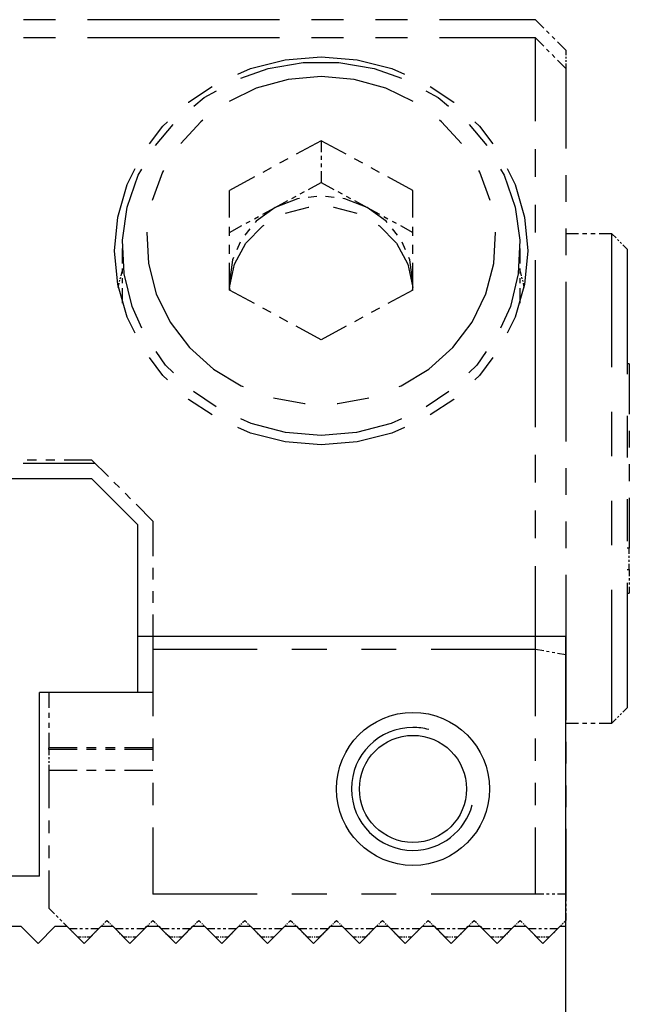
# Model space of a CAD drawing. Extents: x -179 to 0, y -116 to 116.
# Drawn here: x -136 to -116, y 84 to 116 of the extents above; entities that cross this region are included whole.
import ezdxf

# ---------------------------------------------------------------- set-up
doc = ezdxf.new("R2010")
doc.units = 0
doc.header["$MEASUREMENT"] = 0
doc.layers.add('STANDARDEBENE', color=7, linetype='CONTINUOUS')

msp = doc.modelspace()

# ---------------------------------------------------------------- linework, layer by layer
at = {"layer": 'STANDARDEBENE', "color": 7}
for points in [[(-134.804, 115.835), (-135.848, 115.835)], [(-127.485, 115.835), (-133.757, 115.835)], [(-125.394, 115.835), (-126.44, 115.835)], [(-123.303, 115.835), (-124.349, 115.835)], [(-119.121, 115.835), (-122.258, 115.835)], [(-118.849, 115.562), (-119.121, 115.835)], [(-118.667, 115.38), (-118.757, 115.471)], [(-118.485, 115.199), (-118.576, 115.289)], [(-134.804, 115.24), (-135.848, 115.24)], [(-127.485, 115.24), (-133.757, 115.24)], [(-125.394, 115.24), (-126.44, 115.24)], [(-123.303, 115.24), (-124.349, 115.24)], [(-119.121, 115.24), (-122.258, 115.24)], [(-119.121, 112.513), (-119.121, 115.24)], [(-118.849, 114.967), (-119.121, 115.24)], [(-118.122, 114.835), (-118.394, 115.107)], [(-128.845, 114.059), (-128.43, 114.241), (-127.294, 114.527), (-126.122, 114.624), (-124.949, 114.527), (-123.813, 114.241), (-123.398, 114.059)], [(-118.667, 114.785), (-118.757, 114.875)], [(-118.485, 114.603), (-118.576, 114.694)], [(-118.122, 114.835), (-118.122, 114.673)], [(-118.122, 114.618), (-118.122, 114.564)], [(-128.748, 113.921), (-127.851, 114.237), (-126.704, 114.432), (-125.539, 114.432), (-124.392, 114.237), (-123.495, 113.921)], [(-118.122, 114.239), (-118.394, 114.512)], [(-118.122, 114.51), (-118.122, 114.456)], [(-118.122, 114.402), (-118.122, 114.239)], [(-126.122, 113.979), (-127.2, 113.882), (-128.24, 113.596), (-129.132, 113.163)], [(-123.11, 113.163), (-124.003, 113.596), (-125.043, 113.882), (-126.122, 113.979)], [(-118.122, 114.239), (-118.122, 111.625)], [(-130.463, 113.138), (-130.46, 113.14), (-129.683, 113.651)], [(-122.56, 113.651), (-121.783, 113.14), (-121.78, 113.138)], [(-130.287, 113.007), (-129.942, 113.291), (-129.547, 113.513)], [(-122.696, 113.513), (-122.301, 113.291), (-121.956, 113.007)], [(-131.728, 111.773), (-131.292, 112.358), (-131.144, 112.498)], [(-131.537, 111.725), (-130.955, 112.41)], [(-129.985, 112.551), (-130.055, 112.499), (-130.709, 111.79)], [(-121.534, 111.79), (-122.188, 112.499), (-122.257, 112.551)], [(-121.288, 112.41), (-120.706, 111.725)], [(-121.1, 112.498), (-120.95, 112.358), (-120.515, 111.773)], [(-126.122, 111.878), (-126.939, 111.434)], [(-125.303, 111.434), (-126.122, 111.878)], [(-126.122, 111.878), (-126.122, 111.505)], [(-119.121, 110.695), (-119.121, 111.604)], [(-127.212, 111.286), (-127.485, 111.139)], [(-126.122, 111.381), (-126.122, 111.256)], [(-126.122, 111.132), (-126.122, 111.008)], [(-124.758, 111.139), (-125.031, 111.286)], [(-132.204, 105.588), (-132.465, 106.111), (-132.769, 107.18), (-132.872, 108.281), (-132.769, 109.382), (-132.465, 110.45), (-132.204, 110.974)], [(-131.982, 105.754), (-132.303, 106.462), (-132.563, 107.529), (-132.615, 108.623), (-132.458, 109.709), (-132.098, 110.75), (-131.986, 110.945)], [(-131.272, 110.904), (-131.306, 110.848), (-131.647, 109.923)], [(-127.758, 110.99), (-128.03, 110.842)], [(-126.122, 110.883), (-126.122, 110.51)], [(-124.212, 110.842), (-124.485, 110.99)], [(-120.596, 109.923), (-120.937, 110.848), (-120.971, 110.904)], [(-120.257, 110.945), (-120.145, 110.75), (-119.784, 109.709), (-119.628, 108.623), (-119.68, 107.529), (-119.939, 106.462), (-120.261, 105.754)], [(-120.039, 110.974), (-119.778, 110.45), (-119.474, 109.382), (-119.371, 108.281), (-119.474, 107.18), (-119.778, 106.111), (-120.039, 105.588)], [(-118.122, 110.754), (-118.122, 109.882)], [(-128.303, 110.694), (-129.122, 110.25)], [(-126.531, 110.288), (-126.122, 110.51)], [(-126.122, 110.51), (-125.712, 110.288)], [(-123.121, 110.25), (-123.939, 110.694)], [(-129.122, 109.363), (-129.122, 110.25)], [(-126.803, 110.14), (-126.667, 110.214)], [(-125.576, 110.214), (-125.44, 110.14)], [(-123.121, 109.363), (-123.121, 110.25)], [(-126.824, 109.987), (-126.898, 109.978), (-127.621, 109.696)], [(-127.621, 109.696), (-127.212, 109.918)], [(-127.076, 109.992), (-126.939, 110.066)], [(-126.262, 110.057), (-126.544, 110.022)], [(-125.699, 110.022), (-125.981, 110.057)], [(-124.621, 109.696), (-125.345, 109.978), (-125.418, 109.987)], [(-125.303, 110.066), (-125.167, 109.992)], [(-125.031, 109.918), (-124.621, 109.696)], [(-119.121, 108.877), (-119.121, 109.786)], [(-128.03, 109.474), (-127.621, 109.696), (-128.243, 109.248), (-128.276, 109.208)], [(-127.292, 109.504), (-126.532, 109.705), (-126.52, 109.705)], [(-125.723, 109.705), (-125.711, 109.705), (-124.951, 109.504)], [(-124.621, 109.696), (-124.212, 109.474)], [(-123.967, 109.208), (-124, 109.248), (-124.621, 109.696)], [(-128.576, 109.178), (-128.44, 109.252)], [(-128.303, 109.327), (-128.167, 109.4)], [(-124.076, 109.4), (-123.939, 109.327)], [(-123.803, 109.252), (-123.667, 109.178)], [(-131.814, 108.886), (-131.815, 108.877), (-131.763, 107.86), (-131.508, 106.871), (-131.057, 105.945), (-130.429, 105.116), (-129.645, 104.412), (-128.733, 103.862), (-128.668, 103.837)], [(-129.122, 108.882), (-128.712, 109.104)], [(-129.122, 108.771), (-129.122, 109.067)], [(-129.116, 107.084), (-128.954, 107.841), (-128.581, 108.527), (-128.023, 109.093), (-127.986, 109.115)], [(-128.448, 108.996), (-128.62, 108.786)], [(-124.257, 109.115), (-124.22, 109.093), (-123.662, 108.527), (-123.288, 107.841), (-123.127, 107.084)], [(-123.622, 108.786), (-123.795, 108.996)], [(-123.575, 103.837), (-123.51, 103.862), (-122.598, 104.412), (-121.814, 105.116), (-121.185, 105.945), (-120.735, 106.871), (-120.479, 107.86), (-120.428, 108.877), (-120.429, 108.886)], [(-123.53, 109.104), (-123.121, 108.882)], [(-123.121, 108.771), (-123.121, 109.067)], [(-118.122, 109.011), (-118.122, 108.14)], [(-117.712, 108.835), (-118.122, 108.835)], [(-117.439, 108.835), (-117.576, 108.835)], [(-117.167, 108.835), (-117.303, 108.835)], [(-116.485, 108.698), (-116.621, 108.835), (-117.031, 108.835)], [(-116.621, 104.471), (-116.621, 105.21), (-116.621, 106.253), (-116.621, 107.148), (-116.621, 107.87), (-116.621, 108.401), (-116.621, 108.725), (-116.621, 108.835)], [(-128.766, 108.558), (-128.876, 108.308)], [(-123.366, 108.308), (-123.476, 108.558)], [(-116.394, 108.608), (-116.44, 108.653)], [(-116.303, 108.516), (-116.349, 108.562)], [(-132.621, 108.349), (-132.621, 107.864)], [(-129.122, 108.179), (-129.122, 108.475)], [(-123.121, 108.179), (-123.121, 108.475)], [(-119.621, 107.864), (-119.621, 108.349)], [(-116.121, 108.335), (-116.258, 108.471)], [(-116.121, 108.335), (-116.121, 108.233), (-116.121, 107.928), (-116.121, 107.431), (-116.121, 106.753), (-116.121, 105.915), (-116.121, 104.937), (-116.121, 104.244)], [(-128.986, 108.059), (-129.019, 107.984), (-129.122, 107.255), (-129.119, 107.182)], [(-128.303, 106.551), (-129.122, 106.995), (-129.122, 107.883)], [(-123.121, 107.255), (-123.224, 107.984), (-123.256, 108.059)], [(-123.121, 106.995), (-123.121, 107.883)], [(-119.121, 102.515), (-119.121, 107.968)], [(-132.66, 107.458), (-132.621, 107.597)], [(-132.621, 107.702), (-132.621, 107.541)], [(-119.622, 107.597), (-119.583, 107.458)], [(-119.621, 107.541), (-119.621, 107.702)], [(-132.75, 107.084), (-132.718, 107.224)], [(-132.707, 107.271), (-132.697, 107.319)], [(-132.685, 107.365), (-132.672, 107.412)], [(-132.621, 107.379), (-132.621, 107.217)], [(-123.123, 107.182), (-123.121, 107.255)], [(-119.621, 107.217), (-119.621, 107.379)], [(-119.571, 107.412), (-119.558, 107.365)], [(-119.546, 107.319), (-119.535, 107.271)], [(-119.525, 107.224), (-119.493, 107.084)], [(-118.122, 107.268), (-118.122, 102.039)], [(-132.621, 107.056), (-132.621, 106.571)], [(-129.119, 107.158), (-129.118, 107.133)], [(-129.117, 107.109), (-129.115, 107.085)], [(-129.114, 107.061), (-129.108, 106.988)], [(-123.121, 106.995), (-123.939, 106.551)], [(-123.135, 106.988), (-123.129, 107.061)], [(-123.128, 107.085), (-123.126, 107.109)], [(-123.125, 107.133), (-123.124, 107.158)], [(-119.621, 106.571), (-119.621, 107.056)], [(-127.758, 106.256), (-128.03, 106.403)], [(-124.212, 106.403), (-124.485, 106.256)], [(-127.212, 105.959), (-127.485, 106.108)], [(-124.758, 106.108), (-125.031, 105.959)], [(-125.303, 105.812), (-126.122, 105.367), (-126.939, 105.812)], [(-130.952, 104.294), (-131.203, 104.541), (-131.517, 104.988)], [(-120.725, 104.988), (-121.039, 104.541), (-121.291, 104.294)], [(-131.144, 104.064), (-131.292, 104.204), (-131.728, 104.789)], [(-120.515, 104.789), (-120.95, 104.204), (-121.1, 104.064)], [(-116.051, 104.585), (-116.071, 104.585), (-116.083, 104.585), (-116.096, 104.585), (-116.121, 104.585)], [(-116.051, 104.585), (-116.051, 104.471), (-116.051, 104.137), (-116.051, 103.601), (-116.051, 102.941)], [(-129.554, 103.173), (-130.296, 103.68)], [(-121.946, 103.68), (-122.689, 103.173)], [(-129.683, 102.911), (-130.46, 103.422), (-130.463, 103.424)], [(-127.682, 103.475), (-126.663, 103.291), (-126.647, 103.291)], [(-125.596, 103.291), (-125.579, 103.291), (-124.561, 103.475)], [(-121.78, 103.424), (-121.783, 103.422), (-122.56, 102.911)], [(-116.621, 101.562), (-116.621, 102.799), (-116.621, 103.017)], [(-126.122, 102.241), (-127.282, 102.34), (-128.405, 102.631), (-128.745, 102.784)], [(-123.498, 102.784), (-123.837, 102.631), (-124.961, 102.34), (-126.122, 102.241)], [(-116.121, 102.88), (-116.121, 102.676), (-116.121, 101.517)], [(-126.122, 101.938), (-127.294, 102.034), (-128.43, 102.321), (-128.845, 102.502)], [(-123.398, 102.502), (-123.813, 102.321), (-124.949, 102.034), (-126.122, 101.938)], [(-116.051, 102.394), (-116.051, 102.071), (-116.051, 101.846)], [(-135.724, 101.444), (-135.423, 101.444)], [(-135.123, 101.444), (-134.823, 101.444)], [(-134.522, 101.444), (-133.622, 101.444), (-133.076, 100.898)], [(-119.121, 100.698), (-119.121, 101.606)], [(-135.86, 101.335), (-133.512, 101.335)], [(-118.122, 101.168), (-118.122, 100.296)], [(-116.051, 101.298), (-116.051, 101.169), (-116.051, 100.751)], [(-150.621, 100.835), (-133.622, 100.835)], [(-132.122, 99.335), (-133.622, 100.835)], [(-132.894, 100.717), (-132.713, 100.535)], [(-132.53, 100.353), (-132.349, 100.172)], [(-116.051, 100.203), (-116.051, 99.358), (-116.051, 98.561), (-116.071, 98.561), (-116.083, 98.561), (-116.096, 98.561), (-116.121, 98.561)], [(-116.121, 100.153), (-116.121, 98.993), (-116.121, 98.789)], [(-132.167, 99.99), (-131.622, 99.444), (-131.622, 98.299)], [(-116.621, 98.653), (-116.621, 98.871), (-116.621, 100.107)], [(-119.121, 98.879), (-119.121, 99.789)], [(-132.122, 99.335), (-132.122, 93.835)], [(-118.122, 99.425), (-118.122, 98.554)], [(-116.051, 98.367), (-116.051, 98.561)], [(-116.051, 98.239), (-116.051, 98.303)], [(-131.622, 97.917), (-131.622, 97.535)], [(-119.121, 95.244), (-119.121, 97.971)], [(-116.051, 98.11), (-116.051, 98.174)], [(-116.051, 97.853), (-116.051, 98.046)], [(-118.122, 97.682), (-118.122, 95.068), (-118.122, 92.934)], [(-116.121, 97.853), (-116.102, 97.853), (-116.089, 97.853), (-116.077, 97.853), (-116.051, 97.853)], [(-116.051, 97.853), (-116.051, 97.643)], [(-116.051, 97.573), (-116.051, 97.504)], [(-116.121, 97.426), (-116.121, 96.732), (-116.121, 95.755), (-116.121, 94.916), (-116.121, 94.239), (-116.121, 93.741), (-116.121, 93.437), (-116.121, 93.335)], [(-116.051, 97.434), (-116.051, 97.364)], [(-116.051, 97.294), (-116.051, 97.282), (-116.051, 97.085)], [(-131.622, 97.153), (-131.622, 96.771)], [(-116.621, 92.835), (-116.621, 92.944), (-116.621, 93.268), (-116.621, 93.799), (-116.621, 94.521), (-116.621, 95.416), (-116.621, 96.459), (-116.621, 97.198)], [(-116.121, 97.085), (-116.102, 97.085), (-116.089, 97.085), (-116.077, 97.085), (-116.051, 97.085)], [(-131.622, 96.39), (-131.622, 95.244)], [(-132.122, 95.684), (-118.122, 95.684)], [(-118.122, 86.184), (-118.122, 95.684)], [(-128.213, 95.244), (-131.622, 95.244)], [(-131.622, 95.244), (-131.622, 93.062)], [(-125.94, 95.244), (-127.076, 95.244)], [(-123.667, 95.244), (-124.803, 95.244)], [(-119.121, 95.244), (-122.531, 95.244)], [(-119.121, 93.062), (-119.121, 95.244)], [(-118.849, 95.196), (-119.121, 95.244)], [(-118.667, 95.164), (-118.757, 95.18)], [(-118.485, 95.132), (-118.576, 95.148)], [(-118.122, 95.068), (-118.394, 95.116)], [(-135.321, 87.835), (-135.321, 93.835)], [(-132.122, 93.835), (-135.321, 93.835)], [(-135.021, 93.835), (-135.021, 93.341)], [(-134.094, 93.835), (-135.021, 93.835)], [(-133.476, 93.835), (-133.785, 93.835)], [(-132.858, 93.835), (-133.167, 93.835)], [(-131.622, 93.835), (-132.549, 93.835)], [(-135.021, 93.177), (-135.021, 93.012)], [(-116.44, 93.016), (-116.394, 93.062)], [(-116.349, 93.108), (-116.303, 93.153)], [(-116.258, 93.198), (-116.121, 93.335)], [(-135.021, 92.848), (-135.021, 92.684)], [(-118.122, 92.835), (-117.712, 92.835)], [(-117.576, 92.835), (-117.439, 92.835)], [(-117.303, 92.835), (-117.167, 92.835)], [(-117.031, 92.835), (-116.621, 92.835)], [(-116.621, 92.835), (-116.485, 92.971)], [(-135.021, 92.519), (-135.021, 92.026)], [(-131.622, 92.335), (-131.622, 91.608)], [(-119.121, 91.608), (-119.121, 92.335)], [(-118.122, 92.223), (-118.122, 91.512)], [(-135.021, 91.969), (-135.021, 91.984), (-135.021, 91.995), (-135.021, 92.005), (-135.021, 92.026)], [(-134.094, 92.026), (-135.021, 92.026)], [(-135.021, 91.969), (-135.021, 91.783)], [(-134.094, 91.969), (-135.021, 91.969)], [(-133.476, 92.026), (-133.785, 92.026)], [(-133.476, 91.969), (-133.785, 91.969)], [(-132.858, 92.026), (-133.167, 92.026)], [(-132.858, 91.969), (-133.167, 91.969)], [(-131.622, 92.026), (-132.549, 92.026)], [(-131.622, 91.969), (-132.549, 91.969)], [(-135.021, 91.72), (-135.021, 91.658)], [(-135.021, 91.596), (-135.021, 91.534)], [(-135.021, 91.471), (-135.021, 91.285)], [(-134.094, 91.285), (-135.021, 91.285), (-135.021, 90.057)], [(-133.476, 91.285), (-133.785, 91.285)], [(-132.858, 91.285), (-133.167, 91.285)], [(-131.622, 91.285), (-132.549, 91.285)], [(-131.622, 90.881), (-131.622, 90.153)], [(-119.121, 90.153), (-119.121, 90.881)], [(-118.122, 90.8), (-118.122, 90.089)], [(-135.021, 89.648), (-135.021, 89.239)], [(-131.622, 89.426), (-131.622, 87.245)], [(-119.121, 87.245), (-119.121, 89.426)], [(-118.122, 89.378), (-118.122, 87.245)], [(-135.021, 88.83), (-135.021, 88.421)], [(-135.021, 88.012), (-135.021, 86.785)], [(-135.321, 87.835), (-148.922, 87.835)], [(-128.213, 87.245), (-131.622, 87.245)], [(-125.94, 87.245), (-127.076, 87.245)], [(-123.667, 87.245), (-124.803, 87.245)], [(-119.121, 87.245), (-122.531, 87.245)], [(-118.849, 87.245), (-119.121, 87.245)], [(-118.667, 87.245), (-118.757, 87.245)], [(-118.485, 87.245), (-118.576, 87.245)], [(-118.122, 87.245), (-118.394, 87.245)], [(-118.122, 87.245), (-118.122, 87.01)], [(-118.122, 86.932), (-118.122, 86.853)], [(-135.021, 86.785), (-134.841, 86.603)], [(-118.122, 86.775), (-118.122, 86.697)], [(-118.122, 86.619), (-118.122, 86.385)], [(-134.78, 86.544), (-134.72, 86.483)], [(-134.66, 86.423), (-134.599, 86.363)], [(-134.539, 86.302), (-134.358, 86.122), (-134.093, 86.122)], [(-133.241, 86.265), (-133.217, 86.289)], [(-133.193, 86.313), (-133.121, 86.385), (-133.05, 86.313)], [(-133.026, 86.289), (-133.001, 86.265)], [(-131.741, 86.265), (-131.717, 86.289)], [(-131.693, 86.313), (-131.622, 86.385), (-131.55, 86.313)], [(-131.526, 86.289), (-131.501, 86.265)], [(-130.241, 86.265), (-130.217, 86.289)], [(-130.193, 86.313), (-130.121, 86.385), (-130.05, 86.313)], [(-130.026, 86.289), (-130.002, 86.265)], [(-128.741, 86.265), (-128.717, 86.289)], [(-128.693, 86.313), (-128.621, 86.385), (-128.55, 86.313)], [(-128.526, 86.289), (-128.501, 86.265)], [(-127.241, 86.265), (-127.217, 86.289)], [(-127.193, 86.313), (-127.121, 86.385), (-127.05, 86.313)], [(-127.026, 86.289), (-127.002, 86.265)], [(-125.741, 86.265), (-125.717, 86.289)], [(-125.693, 86.313), (-125.621, 86.385), (-125.55, 86.313)], [(-125.526, 86.289), (-125.501, 86.265)], [(-124.241, 86.265), (-124.217, 86.289)], [(-124.193, 86.313), (-124.121, 86.385), (-124.049, 86.313)], [(-124.025, 86.289), (-124.001, 86.265)], [(-122.741, 86.265), (-122.717, 86.289)], [(-122.693, 86.313), (-122.621, 86.385), (-122.55, 86.313)], [(-122.526, 86.289), (-122.502, 86.265)], [(-121.241, 86.265), (-121.217, 86.289)], [(-121.193, 86.313), (-121.121, 86.385), (-121.049, 86.313)], [(-121.025, 86.289), (-121.001, 86.265)], [(-119.741, 86.265), (-119.717, 86.289)], [(-119.693, 86.313), (-119.621, 86.385), (-119.55, 86.313)], [(-119.525, 86.289), (-119.501, 86.265)], [(-118.217, 86.289), (-118.241, 86.265)], [(-118.122, 86.385), (-118.193, 86.313)], [(-135.922, 86.184), (-136.321, 86.184)], [(-135.922, 86.184), (-135.371, 85.635)], [(-135.371, 85.635), (-134.821, 86.184)], [(-134.421, 86.184), (-134.821, 86.184)], [(-134.421, 86.184), (-133.871, 85.635)], [(-134.28, 86.043), (-134.358, 86.122)], [(-134.227, 85.991), (-134.254, 86.017)], [(-134.176, 85.939), (-134.202, 85.965)], [(-134.004, 86.122), (-133.916, 86.122)], [(-133.871, 85.635), (-133.321, 86.184)], [(-133.827, 86.122), (-133.739, 86.122)], [(-133.65, 86.122), (-133.385, 86.122), (-133.313, 86.193)], [(-133.541, 85.965), (-133.567, 85.939)], [(-133.489, 86.017), (-133.515, 85.991)], [(-133.385, 86.122), (-133.463, 86.043)], [(-132.921, 86.184), (-133.321, 86.184)], [(-133.289, 86.217), (-133.265, 86.241)], [(-132.978, 86.241), (-132.954, 86.217)], [(-132.93, 86.193), (-132.858, 86.122), (-132.592, 86.122)], [(-132.921, 86.184), (-132.372, 85.635)], [(-132.78, 86.043), (-132.858, 86.122)], [(-132.728, 85.991), (-132.754, 86.017)], [(-132.676, 85.939), (-132.701, 85.965)], [(-132.504, 86.122), (-132.416, 86.122)], [(-132.372, 85.635), (-131.821, 86.184)], [(-132.327, 86.122), (-132.239, 86.122)], [(-132.15, 86.122), (-131.885, 86.122), (-131.813, 86.193)], [(-132.041, 85.965), (-132.067, 85.939)], [(-131.989, 86.017), (-132.015, 85.991)], [(-131.885, 86.122), (-131.963, 86.043)], [(-131.422, 86.184), (-131.821, 86.184)], [(-131.789, 86.217), (-131.765, 86.241)], [(-131.478, 86.241), (-131.454, 86.217)], [(-131.43, 86.193), (-131.358, 86.122), (-131.093, 86.122)], [(-131.422, 86.184), (-130.871, 85.635)], [(-131.28, 86.043), (-131.358, 86.122)], [(-131.227, 85.991), (-131.254, 86.017)], [(-131.176, 85.939), (-131.202, 85.965)], [(-131.004, 86.122), (-130.916, 86.122)], [(-130.871, 85.635), (-130.321, 86.184)], [(-130.827, 86.122), (-130.738, 86.122)], [(-130.65, 86.122), (-130.385, 86.122), (-130.313, 86.193)], [(-130.541, 85.965), (-130.567, 85.939)], [(-130.489, 86.017), (-130.515, 85.991)], [(-130.385, 86.122), (-130.463, 86.043)], [(-129.921, 86.184), (-130.321, 86.184)], [(-130.289, 86.217), (-130.265, 86.241)], [(-129.978, 86.241), (-129.954, 86.217)], [(-129.929, 86.193), (-129.858, 86.122), (-129.592, 86.122)], [(-129.921, 86.184), (-129.371, 85.635)], [(-129.78, 86.043), (-129.858, 86.122)], [(-129.727, 85.991), (-129.753, 86.017)], [(-129.676, 85.939), (-129.702, 85.965)], [(-129.504, 86.122), (-129.415, 86.122)], [(-129.371, 85.635), (-128.822, 86.184)], [(-129.327, 86.122), (-129.239, 86.122)], [(-129.15, 86.122), (-128.885, 86.122), (-128.813, 86.193)], [(-129.041, 85.965), (-129.067, 85.939)], [(-128.989, 86.017), (-129.015, 85.991)], [(-128.885, 86.122), (-128.963, 86.043)], [(-128.421, 86.184), (-128.822, 86.184)], [(-128.789, 86.217), (-128.765, 86.241)], [(-128.478, 86.241), (-128.454, 86.217)], [(-128.43, 86.193), (-128.358, 86.122), (-128.093, 86.122)], [(-128.421, 86.184), (-127.872, 85.635)], [(-128.28, 86.043), (-128.358, 86.122)], [(-128.228, 85.991), (-128.253, 86.017)], [(-128.176, 85.939), (-128.202, 85.965)], [(-128.004, 86.122), (-127.916, 86.122)], [(-127.872, 85.635), (-127.321, 86.184)], [(-127.827, 86.122), (-127.738, 86.122)], [(-127.65, 86.122), (-127.385, 86.122), (-127.313, 86.193)], [(-127.541, 85.965), (-127.567, 85.939)], [(-127.489, 86.017), (-127.515, 85.991)], [(-127.385, 86.122), (-127.463, 86.043)], [(-126.921, 86.184), (-127.321, 86.184)], [(-127.289, 86.217), (-127.265, 86.241)], [(-126.978, 86.241), (-126.954, 86.217)], [(-126.929, 86.193), (-126.858, 86.122), (-126.593, 86.122)], [(-126.921, 86.184), (-126.371, 85.635)], [(-126.78, 86.043), (-126.858, 86.122)], [(-126.727, 85.991), (-126.754, 86.017)], [(-126.676, 85.939), (-126.702, 85.965)], [(-126.504, 86.122), (-126.415, 86.122)], [(-126.371, 85.635), (-125.822, 86.184)], [(-126.327, 86.122), (-126.239, 86.122)], [(-126.15, 86.122), (-125.885, 86.122), (-125.813, 86.193)], [(-126.041, 85.965), (-126.067, 85.939)], [(-125.989, 86.017), (-126.015, 85.991)], [(-125.885, 86.122), (-125.963, 86.043)], [(-125.421, 86.184), (-125.822, 86.184)], [(-125.789, 86.217), (-125.765, 86.241)], [(-125.478, 86.241), (-125.454, 86.217)], [(-125.43, 86.193), (-125.358, 86.122), (-125.092, 86.122)], [(-125.421, 86.184), (-124.871, 85.635)], [(-125.28, 86.043), (-125.358, 86.122)], [(-125.228, 85.991), (-125.253, 86.017)], [(-125.176, 85.939), (-125.202, 85.965)], [(-125.004, 86.122), (-124.916, 86.122)], [(-124.871, 85.635), (-124.321, 86.184)], [(-124.827, 86.122), (-124.739, 86.122)], [(-124.65, 86.122), (-124.385, 86.122), (-124.313, 86.193)], [(-124.541, 85.965), (-124.567, 85.939)], [(-124.489, 86.017), (-124.515, 85.991)], [(-124.385, 86.122), (-124.463, 86.043)], [(-123.921, 86.184), (-124.321, 86.184)], [(-124.289, 86.217), (-124.265, 86.241)], [(-123.978, 86.241), (-123.954, 86.217)], [(-123.93, 86.193), (-123.858, 86.122), (-123.593, 86.122)], [(-123.921, 86.184), (-123.371, 85.635)], [(-123.78, 86.043), (-123.858, 86.122)], [(-123.728, 85.991), (-123.754, 86.017)], [(-123.676, 85.939), (-123.702, 85.965)], [(-123.504, 86.122), (-123.416, 86.122)], [(-123.371, 85.635), (-122.821, 86.184)], [(-123.327, 86.122), (-123.238, 86.122)], [(-123.15, 86.122), (-122.885, 86.122), (-122.813, 86.193)], [(-123.041, 85.965), (-123.067, 85.939)], [(-122.989, 86.017), (-123.015, 85.991)], [(-122.885, 86.122), (-122.963, 86.043)], [(-122.421, 86.184), (-122.821, 86.184)], [(-122.789, 86.217), (-122.765, 86.241)], [(-122.478, 86.241), (-122.453, 86.217)], [(-122.429, 86.193), (-122.358, 86.122), (-122.093, 86.122)], [(-122.421, 86.184), (-121.871, 85.635)], [(-122.28, 86.043), (-122.358, 86.122)], [(-122.228, 85.991), (-122.253, 86.017)], [(-122.176, 85.939), (-122.202, 85.965)], [(-122.004, 86.122), (-121.915, 86.122)], [(-121.871, 85.635), (-121.321, 86.184)], [(-121.827, 86.122), (-121.739, 86.122)], [(-121.65, 86.122), (-121.385, 86.122), (-121.313, 86.193)], [(-121.541, 85.965), (-121.567, 85.939)], [(-121.489, 86.017), (-121.515, 85.991)], [(-121.385, 86.122), (-121.463, 86.043)], [(-120.922, 86.184), (-121.321, 86.184)], [(-121.289, 86.217), (-121.265, 86.241)], [(-120.977, 86.241), (-120.954, 86.217)], [(-120.93, 86.193), (-120.858, 86.122), (-120.593, 86.122)], [(-120.922, 86.184), (-120.371, 85.635)], [(-120.78, 86.043), (-120.858, 86.122)], [(-120.728, 85.991), (-120.754, 86.017)], [(-120.676, 85.939), (-120.702, 85.965)], [(-120.504, 86.122), (-120.416, 86.122)], [(-120.371, 85.635), (-119.822, 86.184)], [(-120.327, 86.122), (-120.239, 86.122)], [(-120.15, 86.122), (-119.885, 86.122), (-119.813, 86.193)], [(-120.041, 85.965), (-120.067, 85.939)], [(-119.989, 86.017), (-120.015, 85.991)], [(-119.885, 86.122), (-119.963, 86.043)], [(-119.422, 86.184), (-119.822, 86.184)], [(-119.789, 86.217), (-119.765, 86.241)], [(-119.477, 86.241), (-119.454, 86.217)], [(-119.43, 86.193), (-119.358, 86.122), (-119.093, 86.122)], [(-119.422, 86.184), (-118.872, 85.635)], [(-119.28, 86.043), (-119.358, 86.122)], [(-119.228, 85.991), (-119.254, 86.017)], [(-119.176, 85.939), (-119.202, 85.965)], [(-119.004, 86.122), (-118.916, 86.122)], [(-118.872, 85.635), (-118.321, 86.184)], [(-118.827, 86.122), (-118.738, 86.122)], [(-118.65, 86.122), (-118.385, 86.122)], [(-118.567, 85.939), (-118.541, 85.965)], [(-118.515, 85.991), (-118.489, 86.017)], [(-118.463, 86.043), (-118.385, 86.122)], [(-118.313, 86.193), (-118.385, 86.122)], [(-118.122, 86.184), (-118.321, 86.184)], [(-118.265, 86.241), (-118.289, 86.217)], [(-118.122, 82.925), (-118.122, 86.184)], [(-134.071, 85.835), (-134.15, 85.913)], [(-133.962, 85.835), (-134.071, 85.835)], [(-133.889, 85.835), (-133.926, 85.835)], [(-133.817, 85.835), (-133.853, 85.835)], [(-133.671, 85.835), (-133.781, 85.835)], [(-133.593, 85.913), (-133.671, 85.835)], [(-132.571, 85.835), (-132.65, 85.913)], [(-132.462, 85.835), (-132.571, 85.835)], [(-132.39, 85.835), (-132.426, 85.835)], [(-132.317, 85.835), (-132.353, 85.835)], [(-132.172, 85.835), (-132.28, 85.835)], [(-132.093, 85.913), (-132.172, 85.835)], [(-131.071, 85.835), (-131.149, 85.913)], [(-130.962, 85.835), (-131.071, 85.835)], [(-130.889, 85.835), (-130.926, 85.835)], [(-130.817, 85.835), (-130.853, 85.835)], [(-130.671, 85.835), (-130.781, 85.835)], [(-130.593, 85.913), (-130.671, 85.835)], [(-129.572, 85.835), (-129.649, 85.913)], [(-129.462, 85.835), (-129.572, 85.835)], [(-129.39, 85.835), (-129.426, 85.835)], [(-129.317, 85.835), (-129.353, 85.835)], [(-129.171, 85.835), (-129.281, 85.835)], [(-129.093, 85.913), (-129.171, 85.835)], [(-128.071, 85.835), (-128.15, 85.913)], [(-127.962, 85.835), (-128.071, 85.835)], [(-127.889, 85.835), (-127.926, 85.835)], [(-127.817, 85.835), (-127.853, 85.835)], [(-127.671, 85.835), (-127.78, 85.835)], [(-127.594, 85.913), (-127.671, 85.835)], [(-126.571, 85.835), (-126.649, 85.913)], [(-126.462, 85.835), (-126.571, 85.835)], [(-126.39, 85.835), (-126.426, 85.835)], [(-126.317, 85.835), (-126.353, 85.835)], [(-126.171, 85.835), (-126.281, 85.835)], [(-126.093, 85.913), (-126.171, 85.835)], [(-125.072, 85.835), (-125.15, 85.913)], [(-124.962, 85.835), (-125.072, 85.835)], [(-124.89, 85.835), (-124.926, 85.835)], [(-124.817, 85.835), (-124.853, 85.835)], [(-124.671, 85.835), (-124.78, 85.835)], [(-124.593, 85.913), (-124.671, 85.835)], [(-123.571, 85.835), (-123.649, 85.913)], [(-123.462, 85.835), (-123.571, 85.835)], [(-123.389, 85.835), (-123.426, 85.835)], [(-123.317, 85.835), (-123.353, 85.835)], [(-123.171, 85.835), (-123.281, 85.835)], [(-123.093, 85.913), (-123.171, 85.835)], [(-122.071, 85.835), (-122.149, 85.913)], [(-121.962, 85.835), (-122.071, 85.835)], [(-121.89, 85.835), (-121.926, 85.835)], [(-121.817, 85.835), (-121.853, 85.835)], [(-121.671, 85.835), (-121.78, 85.835)], [(-121.593, 85.913), (-121.671, 85.835)], [(-120.571, 85.835), (-120.65, 85.913)], [(-120.462, 85.835), (-120.571, 85.835)], [(-120.389, 85.835), (-120.426, 85.835)], [(-120.317, 85.835), (-120.353, 85.835)], [(-120.172, 85.835), (-120.28, 85.835)], [(-120.093, 85.913), (-120.172, 85.835)], [(-119.072, 85.835), (-119.15, 85.913)], [(-118.962, 85.835), (-119.072, 85.835)], [(-118.89, 85.835), (-118.926, 85.835)], [(-118.817, 85.835), (-118.853, 85.835)], [(-118.672, 85.835), (-118.781, 85.835)], [(-118.672, 85.835), (-118.593, 85.913)]]:
    msp.add_lwpolyline(points, dxfattribs=at)
for points in [[(-120.621, 90.684), (-120.621, 92.065), (-121.741, 93.185), (-123.121, 93.185), (-124.502, 93.185), (-125.621, 92.065), (-125.621, 90.684), (-125.621, 89.304), (-124.502, 88.184), (-123.121, 88.184), (-121.741, 88.184), (-120.621, 89.304), (-120.621, 90.684)], [(-122.601, 92.625), (-122.78, 92.673), (-122.96, 92.696), (-123.121, 92.694), (-124.231, 92.694), (-125.131, 91.795), (-125.131, 90.684), (-125.131, 89.575), (-124.231, 88.676), (-123.121, 88.676), (-122.197, 88.676), (-121.418, 89.3), (-121.181, 90.165)], [(-121.371, 90.684), (-121.371, 91.651), (-122.155, 92.435), (-123.121, 92.435), (-124.088, 92.435), (-124.871, 91.651), (-124.871, 90.684), (-124.871, 89.718), (-124.088, 88.934), (-123.121, 88.934), (-122.155, 88.934), (-121.371, 89.718), (-121.371, 90.684)]]:
    msp.add_open_spline(points, degree=3, knots=[0, 0, 0, 0, 1, 1, 1, 2, 2, 2, 3, 3, 3, 4, 4, 4, 4], dxfattribs=at)

doc.saveas('drawing.dxf')
